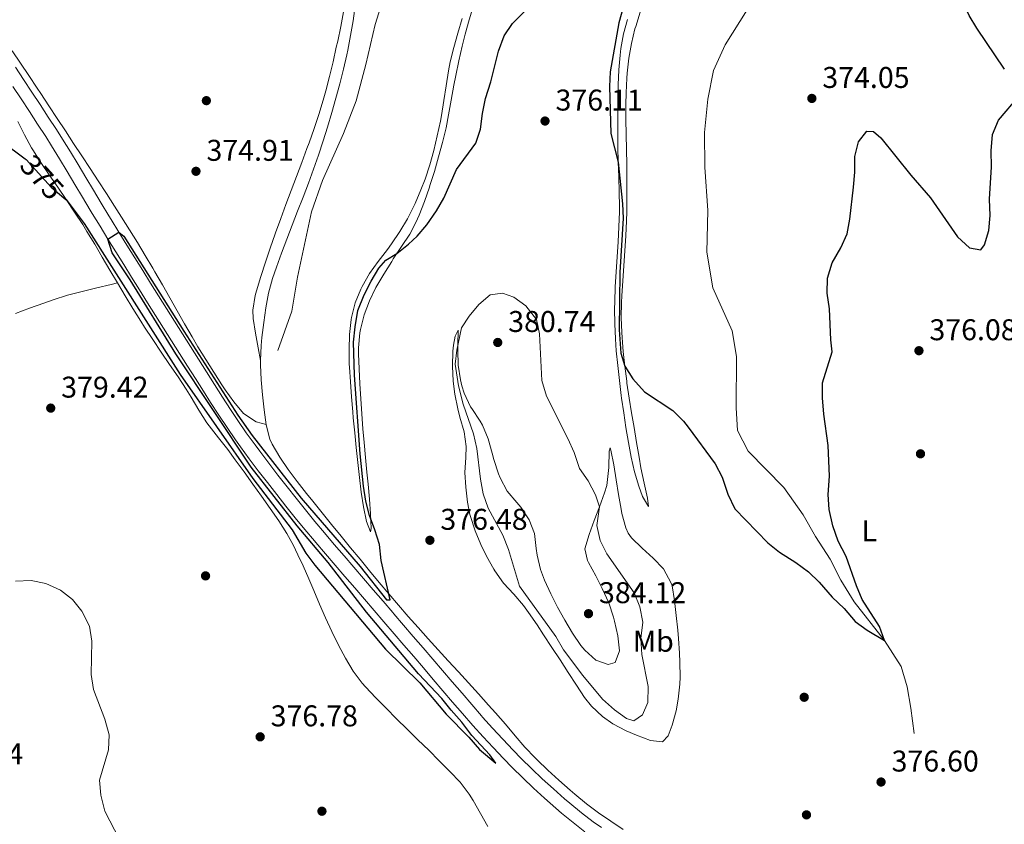
# Model space of a CAD drawing. Extents: x 587466 to 594381, y 696803 to 701518.
# Drawn here: x 591757 to 592086, y 698497 to 698765 of the extents above; entities that cross this region are included whole.
import ezdxf
from ezdxf.enums import TextEntityAlignment as Align

# ---------------------------------------------------------------- set-up
doc = ezdxf.new("R2010")
doc.units = 0
doc.header["$MEASUREMENT"] = 0
doc.linetypes.add('DGN Style 3', pattern=[109.531786, 78.23699, -31.294796])
doc.linetypes.add('DGN Style 5', pattern=[54.765893, 23.471097, -31.294796])
for name, color, linetype in [('Nivel 11', 7, 'Continuous'), ('Nivel 17', 7, 'Continuous'), ('Nivel 21', 7, 'Continuous'), ('Nivel 22', 7, 'Continuous'), ('Nivel 36', 7, 'Continuous'), ('Nivel 37', 7, 'Continuous'), ('Nivel 4', 7, 'Continuous'), ('Nivel 41', 7, 'Continuous'), ('Nivel 5', 7, 'Continuous'), ('Nivel 7', 7, 'Continuous')]:
    doc.layers.add(name, color=color, linetype=linetype)
doc.styles.add('Style-arial', font='arial.shx', dxfattribs={"bigfont": 'arialbig.shx'})
doc.styles.add('Style-ariali', font='ariali.shx', dxfattribs={"bigfont": 'arialibig.shx'})
doc.styles.add('Style-arialn', font='arialn.shx', dxfattribs={"bigfont": 'arialnbig.shx'})

# ---------------------------------------------------------------- blocks, each defined once
blk = doc.blocks.new('5PATER')
at = {"layer": 'Nivel 7', "linetype": 'Continuous', "lineweight": 0}
h = blk.add_hatch(color=53, dxfattribs=at)
edge = h.paths.add_edge_path()
edge.add_ellipse((0, 0), major_axis=(-1.1, -1.11), ratio=0.999422, start_angle=0, end_angle=360)
blk = doc.blocks.new('5PERFI')
at = {"layer": 'Nivel 17', "linetype": 'Continuous', "lineweight": 0}
h = blk.add_hatch(color=7, dxfattribs=at)
edge = h.paths.add_edge_path()
edge.add_arc((0, 0), 1.56, 315, 675)

msp = doc.modelspace()

# ---------------------------------------------------------------- linework, layer by layer
at = {"layer": 'Nivel 11', "color": 142, "linetype": 'DGN Style 3', "lineweight": 13}
for points in [[(591842.876, 698654.847, 373.125), (591847.547, 698668.019, 373.045), (591849.496, 698679.403, 372.767), (591854.112, 698701.153, 372.209), (591857.793, 698711.662, 371.89), (591864.867, 698727.308, 371.93), (591869.036, 698738.287, 371.612), (591872.357, 698750.342, 371.333), (591875.456, 698763.695, 371.094), (591877.81, 698771.239, 370.735), (591886.14, 698788.979, 370), (591888.375, 698799.706, 369.88), (591888.276, 698811.217, 369.761), (591887.491, 698823.748, 369.402), (591886.237, 698836.766, 369.163), (591883.421, 698855.804, 368.964), (591880.332, 698869.852, 368.964), (591875.802, 698911.615, 368.167)], [(592055.488, 698526.925, 376.28), (592054.449, 698535.393, 376.28), (592053.216, 698542.575, 376.041), (592051.173, 698549.336, 375.722), (592045.639, 698558.017, 375), (592035.523, 698570.903, 374.92), (592031.029, 698578.218, 374.92), (592027.477, 698585.195, 374.641), (592022.56, 698592.713, 374.362), (592018.418, 698600.013, 374.163), (592011.924, 698609.179, 373.924), (592000.058, 698621.281, 373.446), (591996.544, 698628.132, 373.486), (591996.057, 698635.733, 373.566), (591996.204, 698652.837, 373.486), (591994.713, 698661.411, 373.446), (591988.291, 698675.78, 373.287), (591986.289, 698687.742, 373.008), (591986.526, 698701.597, 373.008), (591985.554, 698716.065, 372.849), (591985.417, 698727.701, 372.411), (591986.551, 698738.792, 372.092), (591988.46, 698748.324, 372.092), (591992.328, 698756.896, 372.092), (592003.69, 698774.946, 371.973)]]:
    msp.add_polyline3d(points, dxfattribs=at)
at = {"layer": 'Nivel 21', "color": 7, "linetype": 'Continuous', "lineweight": 0}
msp.add_polyline3d([(591755.201, 698749.506, 373.586), (591757.968, 698745.342, 373.681), (591760.73, 698741.175, 373.777), (591763.482, 698737.001, 373.873), (591766.217, 698732.816, 373.969), (591768.929, 698728.617, 374.065), (591770.941, 698725.463, 374.138), (591773.585, 698721.22, 374.239), (591776.179, 698716.947, 374.348), (591778.743, 698712.655, 374.459), (591781.297, 698708.358, 374.566), (591783.861, 698704.067, 374.666), (591786.456, 698699.793, 374.752), (591787.196, 698698.594, 374.774), (591789.829, 698694.344, 374.841), (591792.465, 698690.096, 374.9), (591795.105, 698685.85, 374.951), (591797.749, 698681.607, 374.996), (591800.396, 698677.365, 375.035), (591803.046, 698673.126, 375.07), (591805.701, 698668.889, 375.103), (591808.359, 698664.654, 375.135), (591811.02, 698660.422, 375.166), (591813.685, 698656.191, 375.198), (591816.354, 698651.963, 375.233), (591819.027, 698647.737, 375.271), (591821.694, 698643.529, 375.315), (591824.393, 698639.32, 375.362), (591827.132, 698635.138, 375.411), (591829.543, 698631.521, 375.452), (591832.373, 698627.398, 375.491), (591835.288, 698623.336, 375.516), (591836.865, 698621.21, 375.523), (591839.881, 698617.22, 375.522), (591842.931, 698613.259, 375.511), (591846.013, 698609.323, 375.499), (591849.019, 698605.548, 375.495), (591852.148, 698601.647, 375.499), (591855.301, 698597.766, 375.506), (591858.511, 698593.936, 375.512), (591861.764, 698590.138, 375.503), (591865.018, 698586.342, 375.476), (591868.274, 698582.548, 375.442), (591871.531, 698578.754, 375.409), (591874.788, 698574.961, 375.386), (591878.046, 698571.168, 375.382), (591881.304, 698567.375, 375.408), (591881.653, 698566.97, 375.413), (591884.911, 698563.177, 375.463), (591888.169, 698559.385, 375.521), (591891.428, 698555.593, 375.584), (591894.688, 698551.802, 375.651), (591897.948, 698548.012, 375.719), (591901.209, 698544.223, 375.789), (591904.471, 698540.434, 375.857), (591907.733, 698536.645, 375.922), (591910.997, 698532.858, 375.984), (591911.32, 698532.484, 375.99), (591914.634, 698528.742, 376.048), (591918.034, 698525.076, 376.106), (591921.497, 698521.468, 376.164), (591924.239, 698518.671, 376.21), (591927.801, 698515.162, 376.268), (591931.282, 698511.871, 376.324), (591934.963, 698508.487, 376.392), (591938.707, 698505.176, 376.471), (591940.445, 698503.689, 376.509), (591944.315, 698500.521, 376.597), (591948.292, 698497.492, 376.691), (591951.006, 698495.552, 376.751)], dxfattribs=at)
at = {"layer": 'Nivel 21', "color": 7, "linetype": 'DGN Style 3', "lineweight": 0}
for points in [[(591754.388, 698743.024, 373.679), (591757.153, 698738.86, 373.775), (591759.904, 698734.686, 373.872), (591762.635, 698730.498, 373.969), (591765.338, 698726.292, 374.066), (591767.308, 698723.177, 374.138), (591769.934, 698718.922, 374.245), (591772.513, 698714.64, 374.366), (591775.069, 698710.345, 374.489), (591777.626, 698706.05, 374.603), (591780.208, 698701.77, 374.698), (591780.914, 698700.618, 374.719), (591783.533, 698696.359, 374.774), (591786.155, 698692.102, 374.806), (591788.782, 698687.848, 374.826), (591791.412, 698683.596, 374.848), (591794.047, 698679.346, 374.883), (591796.701, 698675.079, 374.931), (591799.35, 698670.838, 374.979), (591802.005, 698666.602, 375.027), (591804.666, 698662.37, 375.075), (591807.334, 698658.141, 375.123), (591810.007, 698653.916, 375.171), (591812.684, 698649.694, 375.219), (591815.366, 698645.474, 375.267), (591818.052, 698641.257, 375.315), (591820.439, 698637.516, 375.357), (591823.162, 698633.323, 375.404), (591825.949, 698629.172, 375.452), (591828.796, 698625.061, 375.494), (591830.428, 698622.758, 375.516), (591833.372, 698618.715, 375.523), (591836.383, 698614.724, 375.501), (591839.449, 698610.774, 375.487), (591842.537, 698606.839, 375.49), (591845.633, 698602.91, 375.495), (591848.751, 698599.002, 375.502), (591851.909, 698595.126, 375.508), (591855.122, 698591.296, 375.512), (591855.559, 698590.786, 375.513), (591858.815, 698586.991, 375.503), (591862.071, 698583.196, 375.477), (591865.327, 698579.402, 375.444), (591868.583, 698575.608, 375.412), (591871.84, 698571.814, 375.39), (591875.097, 698568.02, 375.387), (591878.353, 698564.226, 375.412), (591881.782, 698560.232, 375.464), (591885.039, 698556.438, 375.523), (591888.296, 698552.645, 375.588), (591891.552, 698548.852, 375.657), (591894.809, 698545.058, 375.728), (591898.066, 698541.265, 375.798), (591901.323, 698537.472, 375.865), (591904.581, 698533.68, 375.927), (591908.114, 698529.631, 375.989), (591911.462, 698525.919, 376.047), (591914.862, 698522.254, 376.105), (591918.307, 698518.627, 376.162), (591921.169, 698515.67, 376.21), (591924.724, 698512.154, 376.266), (591928.362, 698508.726, 376.324), (591932.043, 698505.343, 376.391), (591935.784, 698502.028, 376.469), (591937.703, 698500.385, 376.509)], [(591937.703, 698500.385, 376.509), (591941.566, 698497.205, 376.595), (591945.534, 698494.164, 376.688)]]:
    msp.add_polyline3d(points, dxfattribs=at)
at = {"layer": 'Nivel 22', "color": 30, "linetype": 'DGN Style 5', "lineweight": 30, "elevation": 375, "flags": 128}
msp.add_lwpolyline([(591758.455, 698718.914), (591758.804, 698718.657), (591767.149, 698709.366), (591772.091, 698705.337)], dxfattribs=at)
at = {"layer": 'Nivel 36', "color": 92, "linetype": 'Continuous', "lineweight": 0}
for points in [[(591864.897, 698767.987, 372.967), (591863.94, 698763.079, 373.054), (591862.902, 698758.19, 373.156), (591862.453, 698756.152, 373.195), (591861.353, 698751.273, 373.277), (591860.199, 698746.41, 373.352), (591858.948, 698741.57, 373.421), (591858.071, 698738.468, 373.461), (591856.59, 698733.688, 373.496), (591855.001, 698728.948, 373.504), (591853.34, 698724.233, 373.518), (591852.647, 698722.299, 373.532), (591850.93, 698717.602, 373.59), (591849.179, 698712.92, 373.671), (591847.409, 698708.247, 373.765), (591845.634, 698703.574, 373.86), (591843.873, 698698.895, 373.947), (591842.139, 698694.203, 374.014), (591841.983, 698693.775, 374.019), (591840.322, 698689.065, 374.062), (591838.75, 698684.335, 374.085), (591837.25, 698679.572, 374.074), (591835.805, 698674.765, 374.019), (591835.373, 698673.287, 373.992), (591834.533, 698668.359, 373.871), (591834.621, 698665.596, 373.793), (591835.485, 698660.674, 373.608), (591836.349, 698655.753, 373.423), (591837.095, 698651.509, 373.264)], [(591958.325, 698494.934, 376.526), (591954.173, 698497.722, 376.51), (591950.034, 698500.535, 376.471), (591946.032, 698503.521, 376.415), (591942.185, 698506.721, 376.346), (591940.595, 698508.082, 376.31), (591936.836, 698511.38, 376.221), (591933.147, 698514.749, 376.13), (591929.536, 698518.21, 376.042), (591928.904, 698518.835, 376.026), (591925.466, 698522.464, 375.944), (591922.193, 698526.245, 375.918), (591918.956, 698530.056, 375.939), (591915.685, 698533.836, 375.917), (591913.343, 698536.466, 375.858), (591909.996, 698540.178, 375.758), (591906.63, 698543.873, 375.644), (591903.253, 698547.558, 375.521), (591899.873, 698551.241, 375.394), (591896.498, 698554.929, 375.269), (591893.138, 698558.63, 375.149), (591889.799, 698562.352, 375.041), (591886.492, 698566.102, 374.951), (591883.252, 698569.838, 374.871), (591880.002, 698573.638, 374.792), (591876.777, 698577.456, 374.715), (591873.571, 698581.291, 374.64), (591870.381, 698585.139, 374.567), (591867.205, 698589, 374.495), (591864.038, 698592.869, 374.426), (591860.879, 698596.744, 374.36), (591857.722, 698600.624, 374.296), (591854.566, 698604.505, 374.236), (591852.454, 698607.135, 374.203), (591849.387, 698611.08, 374.168), (591846.382, 698615.082, 374.128), (591843.591, 698619.241, 374.051), (591841.061, 698623.564, 373.925), (591840.278, 698625.256, 373.84), (591839.038, 698630.087, 373.527), (591838.325, 698635.092, 373.383), (591837.75, 698640.055, 373.311), (591837.324, 698645.037, 373.281), (591837.104, 698650.037, 373.271), (591837.095, 698651.509, 373.264), (591837.302, 698656.507, 373.213), (591837.576, 698659.232, 373.125), (591838.203, 698664.184, 372.85), (591838.942, 698669.124, 372.639), (591839.834, 698674.052, 372.547), (591841.153, 698678.871, 372.452), (591842.431, 698682.678, 372.385), (591844.111, 698687.389, 372.306), (591845.865, 698692.073, 372.229), (591847.668, 698696.738, 372.154), (591849.493, 698701.394, 372.081), (591851.317, 698706.05, 372.009), (591853.114, 698710.715, 371.936), (591854.86, 698715.399, 371.864), (591856.528, 698720.109, 371.79), (591858.094, 698724.857, 371.715), (591859.53, 698729.499, 371.64), (591860.951, 698734.291, 371.562), (591862.312, 698739.102, 371.484), (591863.613, 698743.932, 371.406), (591864.841, 698748.778, 371.313), (591865.961, 698753.651, 371.217), (591866.276, 698755.146, 371.194), (591867.229, 698760.054, 371.15), (591868.047, 698764.987, 371.093), (591868.773, 698770.017, 370.998)], [(591904.48, 698765.683, 372.196), (591903.093, 698760.881, 372.263), (591901.757, 698756.064, 372.422), (591900.526, 698751.221, 372.571), (591899.899, 698748.221, 372.617), (591899.116, 698743.284, 372.686), (591898.427, 698738.327, 372.753), (591897.604, 698733.394, 372.828), (591897.206, 698731.41, 372.86), (591896.169, 698726.521, 372.943), (591895.022, 698721.656, 373.029), (591893.73, 698716.82, 373.12), (591892.091, 698712.105, 373.248), (591890.7, 698708.556, 373.314), (591888.75, 698703.958, 373.379), (591886.558, 698699.455, 373.42), (591886.246, 698698.874, 373.423), (591883.673, 698694.584, 373.444), (591880.876, 698690.441, 373.447), (591879.529, 698688.578, 373.44), (591876.471, 698684.625, 373.419), (591873.505, 698680.597, 373.405), (591871.034, 698676.267, 373.403), (591870.625, 698675.404, 373.403), (591868.79, 698670.756, 373.407), (591867.501, 698665.896, 373.416), (591867.382, 698665.226, 373.417), (591866.846, 698660.258, 373.455), (591866.692, 698655.258, 373.568), (591866.79, 698650.261, 373.686), (591866.841, 698649.354, 373.698), (591867.158, 698644.366, 373.769), (591867.528, 698639.38, 373.84), (591867.945, 698634.396, 373.91), (591868.123, 698632.404, 373.937), (591868.591, 698627.426, 374.007), (591869.089, 698622.452, 374.076), (591869.613, 698617.482, 374.145), (591870.16, 698612.513, 374.214), (591870.727, 698607.544, 374.284), (591871.475, 698602.643, 374.356), (591872.547, 698597.742, 374.443), (591873.867, 698594.296, 374.722), (591874.094, 698595.383, 374.841), (591873.872, 698600.281, 375.151), (591873.512, 698605.266, 375.361), (591873.071, 698610.247, 375.479), (591872.69, 698614.223, 375.537), (591872.203, 698619.197, 375.6), (591871.734, 698624.179, 375.638), (591871.344, 698628.765, 375.651), (591870.968, 698633.754, 375.656), (591870.638, 698638.744, 375.658), (591870.347, 698643.734, 375.664), (591870.088, 698648.724, 375.681), (591869.856, 698653.715, 375.717), (591869.832, 698655.741, 375.736), (591870.29, 698660.732, 375.784), (591870.499, 698661.915, 375.795), (591871.765, 698666.748, 375.842), (591873.484, 698671.458, 375.842), (591875.703, 698675.922, 375.797), (591878.328, 698680.374, 375.67), (591880.953, 698684.624, 375.479), (591881.469, 698685.433, 375.434), (591884.233, 698689.588, 375.14), (591886.979, 698693.761, 374.881), (591889.038, 698697.563, 374.743), (591890.11, 698700.015, 374.665), (591891.944, 698704.663, 374.524), (591893.574, 698709.388, 374.395), (591893.745, 698709.921, 374.381), (591895.236, 698714.693, 374.286), (591896.63, 698719.495, 374.221), (591897.939, 698724.319, 374.191), (591899.097, 698729.183, 374.164), (591899.952, 698733.584, 374.099), (591900.821, 698738.507, 374.006), (591901.733, 698743.423, 373.925), (591902.394, 698746.698, 373.911), (591903.421, 698751.591, 373.935), (591904.504, 698756.473, 373.885), (591905.508, 698760.504, 373.763), (591906.863, 698765.313, 373.599), (591908.286, 698770.104, 373.425)], [(591957.67, 698639.892, 376.532), (591957.787, 698638.997, 376.548), (591958.472, 698634.043, 376.638), (591959.221, 698629.104, 376.727), (591960.045, 698624.174, 376.807), (591960.957, 698619.254, 376.875), (591962.104, 698614.389, 376.778), (591963.494, 698609.585, 376.554), (591964.764, 698606.165, 376.39), (591966.809, 698602.724, 376.076), (591966.395, 698605.556, 375.905), (591965.278, 698610.545, 375.693), (591964.204, 698615.639, 375.558), (591963.598, 698619.252, 375.503), (591962.761, 698624.18, 375.464), (591961.925, 698629.109, 375.445), (591961.105, 698634.04, 375.422), (591960.316, 698638.977, 375.372), (591959.572, 698643.924, 375.274), (591959.469, 698644.644, 375.254), (591958.846, 698649.602, 375.123), (591958.337, 698654.576, 374.99), (591958.214, 698655.937, 374.953), (591957.858, 698660.924, 374.818), (591957.662, 698665.918, 374.684), (591957.719, 698670.915, 374.602), (591957.824, 698673.18, 374.575), (591958.13, 698678.171, 374.545), (591958.492, 698683.16, 374.538), (591958.858, 698688.149, 374.533), (591959.175, 698693.139, 374.512), (591959.389, 698698.132, 374.454), (591959.463, 698701.207, 374.364), (591959.528, 698706.203, 374.13), (591959.544, 698711.2, 373.932), (591959.542, 698712.019, 373.911), (591959.492, 698717.017, 373.788), (591959.397, 698722.016, 373.674), (591959.29, 698727.015, 373.579), (591959.205, 698732.014, 373.514), (591959.174, 698737.013, 373.487), (591959.257, 698740.862, 373.486), (591959.518, 698745.858, 373.487), (591959.632, 698747.479, 373.485), (591960.189, 698752.449, 373.479), (591961.067, 698757.374, 373.456), (591962.245, 698762.238, 373.407), (591962.474, 698763.065, 373.395), (591964.015, 698767.82, 373.324)], [(591959.693, 698765.429, 374.758), (591958.445, 698760.586, 374.747), (591957.554, 698755.664, 374.737), (591957.277, 698753.527, 374.734), (591956.801, 698748.547, 374.733), (591956.58, 698743.556, 374.737), (591956.52, 698739.483, 374.749), (591956.476, 698734.482, 374.787), (591956.466, 698729.482, 374.845), (591956.497, 698724.485, 374.921), (591956.52, 698722.808, 374.956), (591956.646, 698717.813, 375.132), (591956.812, 698712.818, 375.363), (591956.959, 698707.823, 375.584), (591957.029, 698702.829, 375.728), (591957.021, 698701.125, 375.753), (591956.878, 698696.131, 375.801), (591956.604, 698691.137, 375.821), (591956.263, 698686.143, 375.83), (591955.916, 698681.15, 375.844), (591955.626, 698676.156, 375.878), (591955.455, 698671.163, 375.95), (591955.423, 698668.768, 375.996), (591955.459, 698663.769, 376.097), (591955.681, 698658.771, 376.194), (591955.988, 698654.794, 376.265), (591956.472, 698649.82, 376.354), (591957.042, 698644.855, 376.443), (591957.67, 698639.892, 376.532)], [(591839.031, 698630.136, 373.525), (591835.635, 698631.091, 373.843), (591831.468, 698633.833, 374.177), (591828.218, 698637.69, 374.289), (591825.31, 698641.721, 374.397), (591824.191, 698643.437, 374.441), (591821.507, 698647.659, 374.547), (591818.84, 698651.886, 374.654), (591816.218, 698656.14, 374.759), (591814.244, 698659.454, 374.84), (591811.747, 698663.786, 374.926), (591809.287, 698668.14, 374.984), (591806.838, 698672.498, 375.018), (591804.37, 698676.846, 375.033), (591801.856, 698681.168, 375.034), (591801.166, 698682.33, 375.033), (591798.59, 698686.616, 375.018), (591795.992, 698690.888, 374.983), (591793.367, 698695.144, 374.926), (591790.71, 698699.379, 374.842), (591788.328, 698703.107, 374.743), (591785.613, 698707.304, 374.611), (591782.892, 698711.497, 374.469), (591780.163, 698715.684, 374.321), (591777.427, 698719.867, 374.167), (591774.685, 698724.045, 374.012), (591771.939, 698728.22, 373.856), (591769.187, 698732.392, 373.704), (591766.431, 698736.561, 373.558), (591763.671, 698740.727, 373.42), (591762.496, 698742.5, 373.365), (591759.718, 698746.655, 373.243), (591756.916, 698750.794, 373.133), (591754.1, 698754.924, 373.028)], [(591913.062, 698495.893, 375.87), (591910.614, 698500.251, 375.761), (591908.135, 698504.594, 375.668), (591906.885, 698506.733, 375.631), (591903.846, 698510.697, 375.604), (591900.378, 698514.313, 375.559), (591896.86, 698517.871, 375.511), (591893.305, 698521.389, 375.463), (591889.732, 698524.884, 375.414), (591886.157, 698528.374, 375.365), (591882.595, 698531.878, 375.319), (591879.065, 698535.414, 375.275), (591875.66, 698538.916, 375.237), (591872.248, 698542.568, 375.202), (591871.116, 698543.835, 375.193), (591868.127, 698547.843, 375.17), (591865.531, 698552.134, 375.155), (591863.129, 698556.515, 375.142), (591860.911, 698560.995, 375.128), (591858.827, 698565.583, 375.108), (591856.844, 698570.173, 375.086), (591854.895, 698574.777, 375.062), (591852.93, 698579.373, 375.04), (591850.898, 698583.941, 375.02), (591850.31, 698585.214, 375.015), (591848.165, 698589.732, 375.002), (591845.943, 698593.799, 374.994), (591843.219, 698597.995, 374.989), (591840.361, 698602.096, 374.994), (591837.464, 698606.183, 375.037), (591834.558, 698610.252, 375.123), (591831.639, 698614.31, 375.224), (591828.705, 698618.356, 375.31), (591826.154, 698621.849, 375.352), (591823.041, 698625.762, 375.361), (591819.916, 698629.667, 375.354), (591819.154, 698630.728, 375.352), (591816.485, 698634.955, 375.325), (591813.965, 698639.277, 375.287), (591812.324, 698641.928, 375.272), (591809.563, 698646.093, 375.313), (591806.758, 698650.232, 375.434), (591803.94, 698654.363, 375.586), (591801.138, 698658.504, 375.722), (591798.382, 698662.675, 375.792), (591797.135, 698664.614, 375.79), (591794.484, 698668.851, 375.729), (591791.891, 698673.125, 375.628), (591789.336, 698677.422, 375.498), (591786.8, 698681.732, 375.354), (591784.265, 698686.041, 375.207), (591781.712, 698690.339, 375.071), (591779.122, 698694.613, 374.96), (591777.702, 698696.908, 374.914), (591774.994, 698701.107, 374.866), (591772.197, 698705.25, 374.857), (591769.356, 698709.365, 374.86), (591766.516, 698713.483, 374.851), (591763.723, 698717.632, 374.805), (591761.023, 698721.842, 374.698), (591760.621, 698722.494, 374.675), (591758.221, 698726.875, 374.46), (591756.071, 698731.383, 374.209)], [(591755.267, 698667.259, 377.192), (591759.968, 698668.967, 377.116), (591764.676, 698670.661, 377.028), (591767.886, 698671.801, 376.944), (591772.656, 698673.314, 376.865), (591777.487, 698674.577, 376.631), (591782.393, 698675.755, 376.161), (591787.234, 698676.917, 375.698), (591789.336, 698677.422, 375.498)], [(591907.281, 698599.454, 377.66), (591907.096, 698600.121, 377.692), (591906.244, 698604.207, 377.888), (591905.684, 698609.187, 377.909), (591905.424, 698614.173, 377.929), (591905.68, 698619.167, 378.159), (591905.802, 698622.806, 378.327), (591905.137, 698627.755, 378.552), (591903.768, 698632.563, 378.765), (591903.012, 698635.393, 378.884), (591902.054, 698640.296, 379.064), (591901.458, 698644.65, 379.203), (591901.233, 698649.643, 379.319), (591901.432, 698654.64, 379.342), (591901.605, 698656.698, 379.362), (591902.183, 698659.636, 379.482), (591903.163, 698661.676, 379.641), (591903.026, 698656.693, 379.766)], [(591903.026, 698656.693, 379.766), (591903.002, 698654.97, 379.84), (591903.212, 698649.987, 380.153), (591903.945, 698645.054, 380.453), (591904.396, 698643.085, 380.574), (591905.196, 698640.64, 380.716), (591907.318, 698636.115, 380.885), (591907.675, 698635.455, 380.915), (591910.469, 698631.315, 381.149), (591911.284, 698629.964, 381.234), (591913.22, 698625.365, 381.56), (591914.515, 698620.535, 381.777), (591915.1, 698618.422, 381.871), (591916.641, 698613.677, 382.195), (591917.145, 698612.299, 382.23), (591919.501, 698607.889, 382.23), (591922.789, 698604.118, 382.23), (591924.148, 698602.503, 382.23), (591926.895, 698598.335, 382.457), (591928.669, 698593.745, 382.628), (591929.217, 698588.782, 382.967), (591929.527, 698586.569, 383.106), (591930.703, 698581.712, 383.267), (591931.999, 698578.153, 383.305), (591934.099, 698573.603, 383.282), (591936.372, 698569.162, 383.252), (591938.792, 698564.793, 383.222), (591941.319, 698560.484, 383.198), (591944.151, 698556.378, 383.183), (591945.439, 698554.771, 383.182), (591949.167, 698551.447, 383.263), (591953.23, 698549.972, 383.424), (591955.589, 698550.682, 383.544), (591957.037, 698554.618, 383.783), (591956.513, 698559.586, 383.924), (591955.443, 698564.467, 383.968), (591955.078, 698565.878, 383.976), (591953.539, 698570.635, 383.982), (591951.295, 698575.403, 383.941), (591949.112, 698579.682, 383.863), (591946.703, 698584.024, 383.584), (591946.363, 698584.695, 383.504), (591945.538, 698588.643, 382.747), (591946.913, 698593.392, 382.129), (591948.587, 698598.085, 381.325), (591950.349, 698602.704, 380.45), (591952.034, 698607.304, 379.593), (591952.867, 698609.844, 379.163), (591953.488, 698615.829, 378.539), (591953.577, 698621.292, 378.006), (591953.962, 698622.327, 377.685), (591954.225, 698621.591, 377.53), (591955.199, 698616.659, 377.39), (591955.969, 698611.718, 377.29), (591956.703, 698606.784, 377.201), (591957.57, 698601.874, 377.095), (591957.878, 698600.422, 377.057), (591959.206, 698595.614, 376.918), (591959.963, 698593.864, 376.866), (591961.071, 698592.369, 376.813), (591964.604, 698588.857, 376.628), (591968.336, 698585.552, 376.432), (591971.811, 698581.915, 376.335), (591974.381, 698577.216, 376.368), (591974.631, 698576.305, 376.375), (591975.495, 698571.38, 376.405), (591976.017, 698566.404, 376.452), (591976.503, 698561.429, 376.525), (591976.739, 698558.741, 376.574), (591977.105, 698553.755, 376.731), (591977.273, 698550.832, 376.813), (591977.29, 698545.833, 376.893), (591977.184, 698543.451, 376.933), (591976.721, 698538.477, 377.021), (591976.048, 698534.585, 377.092), (591974.701, 698529.771, 377.17), (591973.337, 698526.164, 377.171), (591971.438, 698524.16, 377.171), (591967.466, 698524.689, 377.291), (591962.771, 698526.387, 377.452), (591959.26, 698527.889, 377.61), (591954.859, 698530.245, 377.894), (591951.337, 698532.697, 378.127), (591947.68, 698536.103, 378.287), (591945.417, 698538.996, 378.406), (591942.649, 698543.16, 378.573), (591939.911, 698547.343, 378.74), (591937.188, 698551.536, 378.885), (591934.464, 698555.729, 378.989), (591931.727, 698559.91, 379.03), (591929.516, 698563.243, 379.004), (591926.711, 698567.372, 378.693), (591925.02, 698569.769, 378.486), (591921.734, 698573.518, 378.245), (591918.349, 698577.202, 378.003), (591915.438, 698581.257, 377.745), (591915.061, 698581.864, 377.709), (591912.591, 698586.21, 377.493), (591910.697, 698590.072, 377.372), (591908.811, 698594.701, 377.434), (591907.281, 698599.454, 377.66)]]:
    msp.add_polyline3d(points, dxfattribs=at)
at = {"layer": 'Nivel 4', "color": 30, "linetype": 'Continuous', "lineweight": 30, "elevation": 375, "flags": 128}
for points in [[(592085.669, 698748.867), (592076.467, 698762.468), (592073.931, 698766.778), (592065.392, 698784.756), (592059.174, 698801.62), (592058.545, 698806.622), (592058.957, 698808.251), (592061.683, 698810.453), (592048.594, 698831.436), (592042.094, 698840.223), (592036.317, 698849.324), (592033.051, 698853.475), (592030.558, 698857.812), (592026.615, 698868.123), (592024.116, 698872.456), (592017.044, 698880.787), (592003.664, 698888.846), (591999.984, 698892.46), (591997.161, 698896.578), (591996.27, 698901.016), (591996.666, 698905.998), (591998.137, 698911.31), (592000.564, 698916.411)], [(591772.091, 698705.337), (591772.197, 698705.25), (591778.232, 698697.273), (591810.29, 698646.846), (591834.54, 698612.149), (591847.712, 698595.029), (591852.309, 698587.193), (591855.282, 698583.17), (591878.908, 698555.119), (591890.383, 698543.871), (591899.194, 698533.432), (591906.733, 698525.775), (591910.277, 698521.676), (591915.796, 698517.113), (591913.753, 698519.876), (591907.745, 698526.301), (591904.422, 698530.809), (591900.806, 698534.745), (591897.729, 698538.687), (591889.943, 698546.91), (591872.501, 698567.495), (591859.759, 698584.086), (591849.339, 698596.36), (591834.043, 698615.913), (591808.846, 698653.755), (591793.519, 698678.508), (591787.541, 698687.433), (591786.155, 698692.102), (591789.829, 698694.344), (591791.406, 698693.023), (591811.49, 698661.278), (591829.571, 698633.283), (591834.316, 698626.457), (591850.65, 698605.597), (591870.433, 698582.729), (591879.171, 698571.66), (591880.448, 698571.641), (591877.488, 698584.755), (591876.831, 698590.074), (591875.362, 698594.989), (591873.503, 698599.725), (591872.319, 698604.582), (591871.581, 698609.559), (591870.454, 698620.315), (591868.568, 698646.681), (591868.202, 698657.67), (591868.702, 698662.781), (591869.686, 698668.213), (591871.806, 698673.449), (591874.099, 698678.063), (591876.674, 698682.355), (591878.952, 698685.031), (591882.7, 698687.284), (591886.59, 698690.416), (591889.443, 698693.065), (591892.717, 698696.843), (591895.904, 698701.466), (591898.416, 698705.789), (591902.611, 698715.287), (591909.068, 698724.059), (591910.658, 698728.801), (591911.24, 698734.051), (591912.287, 698739.064), (591914.075, 698744.631), (591916.623, 698754.799), (591918.534, 698759.914), (591921.292, 698764.078), (591925.296, 698768.127)], [(591958.169, 698769.064), (591956.867, 698764.235), (591953.984, 698747.972), (591953.702, 698742.979), (591954.204, 698727.329), (591956.646, 698717.813), (591958.094, 698703.898), (591958.249, 698699.108), (591957.206, 698680.915), (591956.902, 698661.772), (591957.499, 698653.944), (591958.846, 698649.602), (591961.541, 698645.395), (591965.391, 698641.099), (591974.857, 698634.809), (591978.416, 698631.305), (591980.023, 698629.272), (591989.058, 698616.98), (591991.353, 698612.537), (591993.246, 698606.852), (591995.548, 698602.016), (592006.65, 698590.7), (592010.493, 698587.501), (592015.933, 698584.122), (592020.227, 698581.016), (592023.773, 698577.49), (592028.168, 698572.461), (592032.174, 698568.703), (592035.767, 698564.407), (592039.83, 698561.494), (592045.639, 698558.017), (592043.93, 698562.716), (592038.173, 698571.698), (592036.211, 698576.297), (592032.804, 698586.096), (592030.151, 698591.215), (592028.394, 698596.315), (592027.1, 698601.756), (592026.744, 698606.747), (592027.209, 698612.926), (592026.804, 698623.154), (592025.314, 698633.57), (592024.853, 698639.09), (592024.945, 698644.092), (592028.154, 698654.438), (592027.683, 698658.483), (592027.276, 698668.75), (592026.429, 698674.013), (592026.549, 698679.011), (592028.097, 698684.178), (592031.053, 698689.185), (592033.186, 698693.831), (592034.055, 698698.755), (592035.28, 698709.401), (592035.679, 698714.444), (592035.669, 698719.706), (592036.931, 698724.542), (592039.738, 698728.073), (592041.934, 698728.017), (592044.424, 698725.942), (592054.376, 698713.467), (592060.943, 698705.897), (592069.998, 698692.783), (592074.036, 698689.187), (592077.775, 698688.527), (592079.015, 698690.14), (592080.503, 698694.916), (592080.957, 698699.898), (592080.674, 698705.432), (592081.371, 698716.169), (592081.236, 698721.545), (592081.735, 698726.992), (592083.743, 698731.752), (592090.69, 698739.976)], [(591742.547, 698730.632), (591758.455, 698718.914)]]:
    msp.add_lwpolyline(points, dxfattribs=at)
at = {"layer": 'Nivel 5', "color": 30, "linetype": 'Continuous', "lineweight": 0, "elevation": 380, "flags": 128}
for points in [[(591919.952, 698588.393), (591918.063, 698593.248), (591913.138, 698602.265), (591911.548, 698607.005), (591910.615, 698611.951), (591909.358, 698622.15), (591908.248, 698627.025), (591904.797, 698636.958), (591903.265, 698643.042), (591902.121, 698650.356), (591902.731, 698654.978), (591904.323, 698662.454), (591906.785, 698666.367), (591910.014, 698670.252), (591913.879, 698673.405), (591917.972, 698673.978), (591921.735, 698672.657), (591925.822, 698669.797), (591929.33, 698665.17), (591930.29, 698660.398), (591931.151, 698644.846), (591932.659, 698639.677), (591939.789, 698625.505), (591941.928, 698620.758), (591943.742, 698615.453), (591946.592, 698611.349), (591949.01, 698606.715), (591950.349, 698602.704), (591949.463, 698596.473), (591950.562, 698591.454), (591952.829, 698586.997), (591962.014, 698573.942), (591963.871, 698569.303), (591964.841, 698564.162), (591964.161, 698558.751), (591964.537, 698553.363), (591966.684, 698542.679), (591966.586, 698537.348), (591964.707, 698533.24), (591961.869, 698531.191), (591959.439, 698532.001), (591955.368, 698534.902), (591951.379, 698538.441), (591944.809, 698546.304), (591938.354, 698554.894), (591935.782, 698559.366), (591923.698, 698576.15), (591919.952, 698588.393)], [(591755.279, 698577.897), (591760.466, 698578.099), (591765.346, 698577.032), (591770.311, 698574.817), (591774.285, 698571.735), (591777.44, 698567.866), (591780.002, 698562.826), (591780.811, 698557.855), (591780.537, 698546.633), (591781.312, 698541.693), (591785.071, 698531.736), (591786.513, 698526.541), (591786.293, 698521.541), (591783.362, 698511.4), (591783.773, 698506.417), (591785.091, 698500.995), (591789.961, 698491.616)]]:
    msp.add_lwpolyline(points, dxfattribs=at)

# ---------------------------------------------------------------- block references
at = {"layer": 'Nivel 17', "color": 7, "linetype": 'Continuous', "lineweight": 0}
for p in [(591819.033, 698738.3, 374.822), (592057.638, 698620.375, 376.893), (591818.761, 698579.615, 376.256), (592018.778, 698539.076, 376.415), (591857.649, 698501.025, 376.853), (592019.543, 698499.809, 376.734)]:
    msp.add_blockref('5PERFI', p, dxfattribs=at)
at = {"layer": 'Nivel 7', "color": 53, "linetype": 'Continuous', "lineweight": 0}
for p in [(592021.337, 698739.046, 374.047), (591932.188, 698731.493, 376.106), (591815.56, 698714.714, 374.911), (591916.38, 698657.551, 380.738), (592057.116, 698654.803, 376.078), (591767.02, 698635.632, 379.424), (591893.712, 698591.499, 376.476), (591946.708, 698566.996, 384.123), (591837.006, 698525.87, 376.78), (592044.468, 698510.772, 376.596)]:
    msp.add_blockref('5PATER', p, dxfattribs=at)

# ---------------------------------------------------------------- texts
at = {"layer": 'Nivel 37', "color": 92, "linetype": 'Continuous', "lineweight": 0, "style": 'Style-arialn'}
for s, p in [('L', (592040.554, 698594.669, 375.596)), ('Mb', (591968.37, 698557.766, 378.872))]:
    msp.add_text(s, height=7, dxfattribs=at).set_placement(p, align=Align.MIDDLE_CENTER)
at = {"layer": 'Nivel 41', "color": 7, "linetype": 'Continuous', "lineweight": 0, "style": 'Style-arial'}
for s, p in [('374.05', (592024.837, 698742.546, 374.047)), ('376.11', (591935.688, 698734.993, 376.106)), ('374.91', (591819.06, 698718.214, 374.911)), ('380.74', (591919.88, 698661.051, 380.738)), ('376.08', (592060.616, 698658.303, 376.078)), ('379.42', (591770.52, 698639.132, 379.424)), ('376.48', (591897.212, 698594.999, 376.476)), ('384.12', (591950.208, 698570.496, 384.123)), ('376.78', (591840.506, 698529.37, 376.78)), ('382.44', (591728.674, 698516.651, 382.435)), ('376.60', (592047.968, 698514.272, 376.596))]:
    msp.add_text(s, height=7, dxfattribs=at).set_placement(p)
at = {"layer": 'Nivel 41', "color": 30, "linetype": 'Continuous', "lineweight": 0, "style": 'Style-ariali'}
msp.add_text('375', height=7, rotation=311.92958, dxfattribs=at).set_placement((591764.115, 698712.743, 375), align=Align.MIDDLE_CENTER)

doc.saveas('drawing.dxf')
